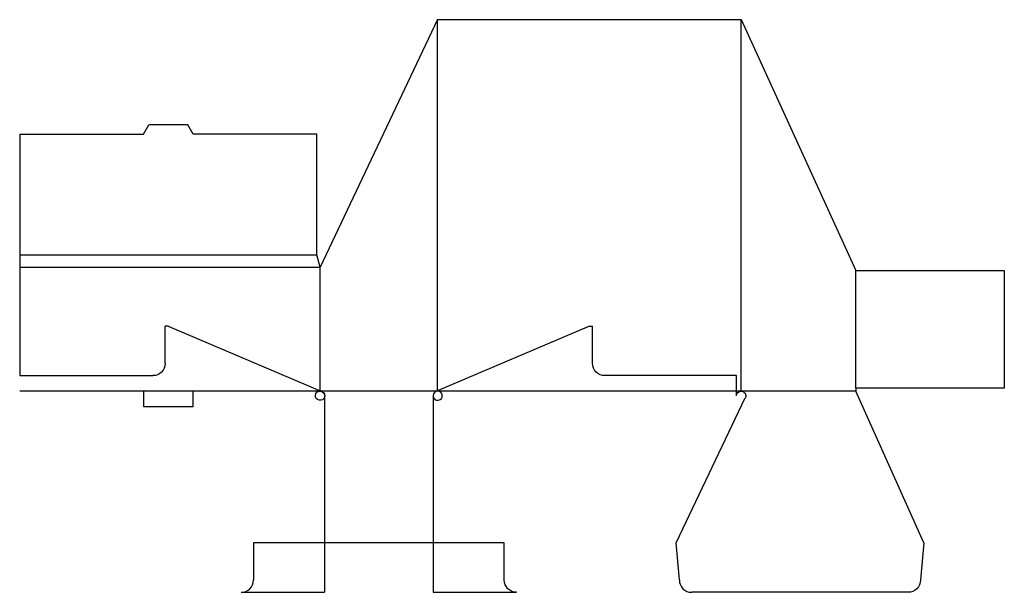
# Model space of a CAD drawing. Extents: x 0 to 19.9, y -4.4 to 7.2.
import ezdxf

# ---------------------------------------------------------------- set-up
doc = ezdxf.new("R2010")
doc.units = 0
doc.header["$MEASUREMENT"] = 0
doc.layers.add('CREASE', color=7, linetype='CONTINUOUS')
doc.layers.add('THRU-CUT', color=7, linetype='CONTINUOUS')

msp = doc.modelspace()

# ---------------------------------------------------------------- linework, layer by layer
at = {"layer": 'CREASE', "color": 3}
for p, q in [((8.437, -0.312), (8.437, 7.188)), ((14.562, -0.312), (14.562, 7.188)), ((0, 2.438), (6, 2.438)), ((0, 2.188), (6.062, 2.188)), ((6.062, -0.312), (6.062, 2.188)), ((16.875, -0.25), (16.875, 2.125)), ((2.5, -0.312), (0, -0.312)), ((6.062, -0.312), (3.5, -0.312)), ((8.437, -0.312), (6.062, -0.312)), ((14.562, -0.312), (8.437, -0.312)), ((16.875, -0.312), (14.562, -0.312))]:
    msp.add_line(p, q, dxfattribs=at)
at = {"layer": 'THRU-CUT', "color": 5}
for p, q in [((8.437, 7.188), (6.062, 2.188)), ((8.437, 7.188), (14.562, 7.188)), ((14.562, 7.188), (16.875, 2.125)), ((2.5, 4.875), (2.608, 5.062)), ((3.392, 5.062), (2.608, 5.062)), ((3.5, 4.875), (3.392, 5.062)), ((0, 4.875), (2.5, 4.875)), ((0, 4.875), (0, 0)), ((6, 4.875), (3.5, 4.875)), ((6, 2.438), (6, 4.875)), ((6.062, 2.188), (6, 2.438)), ((16.875, 2.125), (19.875, 2.125)), ((19.875, 2.125), (19.875, -0.25)), ((3, 1), (2.938, 1)), ((2.938, 0.25), (2.938, 1)), ((3, 1), (6.099, -0.32)), ((11.5, 1), (8.401, -0.32)), ((11.5, 1), (11.562, 1)), ((11.562, 0.25), (11.562, 1)), ((0, 0), (2.688, 0)), ((14.469, 0), (11.812, 0)), ((14.469, -0.406), (14.469, 0)), ((3.5, -0.312), (2.5, -0.312)), ((2.5, -0.312), (2.5, -0.625)), ((3.5, -0.625), (3.5, -0.312)), ((16.875, -0.25), (16.875, -0.312)), ((19.875, -0.25), (16.875, -0.25)), ((18.25, -3.375), (16.875, -0.312)), ((6.156, -0.406), (6.156, -4.375)), ((8.344, -0.406), (8.344, -4.375)), ((13.25, -3.375), (14.647, -0.447)), ((2.5, -0.625), (3.5, -0.625)), ((9.781, -3.375), (4.719, -3.375)), ((4.719, -3.375), (4.719, -4.125)), ((9.781, -4.125), (9.781, -3.375)), ((13.316, -4.125), (13.25, -3.375)), ((18.25, -3.375), (18.184, -4.125)), ((4.469, -4.375), (6.156, -4.375)), ((8.344, -4.375), (10.031, -4.375)), ((17.934, -4.375), (13.566, -4.375))]:
    msp.add_line(p, q, dxfattribs=at)
at = {"layer": 'THRU-CUT', "color": 5, "extrusion": (0, 0, -1)}
for centre, radius, start, end in [((-2.688, 0.25), 0.25, 180, 270), ((-11.812, 0.25), 0.25, 270, 0), ((-6.063, -0.406), 0.0938, 113.0697, 90), ((-6.063, -0.406), 0.0938, 90, 180), ((-14.563, -0.406), 0.0938, 0, 90), ((-14.563, -0.406), 0.0937, 90, 205.5055), ((-10.031, -4.125), 0.25, 270, 0), ((-17.934, -4.125), 0.25, 180, 270)]:
    msp.add_arc(centre, radius, start, end, dxfattribs=at)
at = {"layer": 'THRU-CUT', "color": 5}
for centre, radius, start, end in [((8.437, -0.406), 0.0937, 113.0697, 90), ((8.437, -0.406), 0.0937, 90, 180), ((4.469, -4.125), 0.25, 270, 0), ((13.566, -4.125), 0.25, 180, 270)]:
    msp.add_arc(centre, radius, start, end, dxfattribs=at)

doc.saveas('drawing.dxf')
